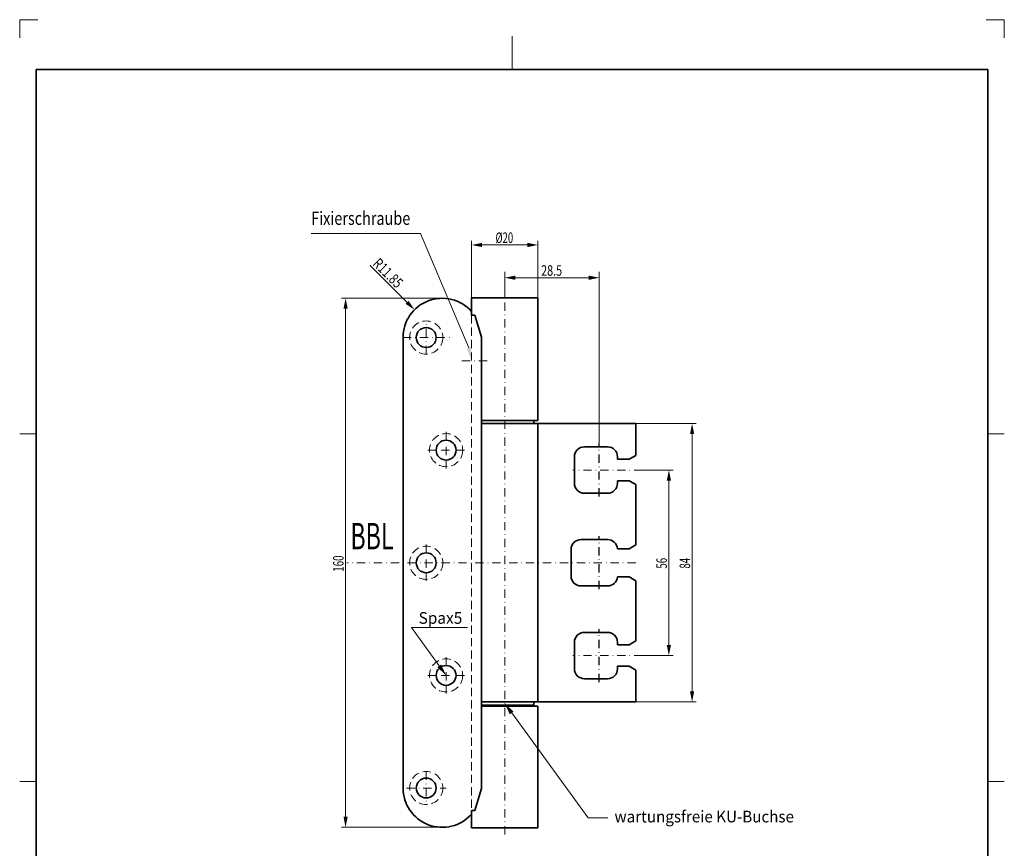
# Model space of a CAD drawing. Units: millimetres. Extents: x -1671 to -1374, y 99 to 519.
# Drawn here: x -1671 to -1374, y 269 to 519 of the extents above; entities that cross this region are included whole.
import ezdxf
from ezdxf.enums import TextEntityAlignment as Align

# ---------------------------------------------------------------- set-up
doc = ezdxf.new("R2010")
doc.units = ezdxf.units.MM
doc.header["$LTSCALE"] = 5
for name, pattern in [('AUSGEZOGEN', [0]), ('DASHDOT', [1, 0.5, -0.25, 0, -0.25]), ('DASHED', [0.75, 0.5, -0.25])]:
    doc.linetypes.add(name, pattern=pattern)
for name, color, linetype in [('BEMASS', 1, 'Continuous'), ('KONTUREN', 18, 'Continuous'), ('Layer8', 18, 'Continuous'), ('MITTEL', 1, 'Continuous'), ('RAHMEN', 18, 'Continuous'), ('VERDECKT', 5, 'Continuous')]:
    doc.layers.add(name, color=color, linetype=linetype)
doc.styles.add('Arial', font='arial.ttf')

msp = doc.modelspace()

# ---------------------------------------------------------------- hatches: boundary and pattern name
at = {"layer": 'BEMASS', "linetype": 'AUSGEZOGEN', "lineweight": 18}
for points in [[(-1535, 450.95), (-1531.83, 450.31), (-1531.83, 451.58)], [(-1515, 450.95), (-1518.17, 451.58), (-1518.17, 450.31)], [(-1525, 441.05), (-1521.83, 440.41), (-1521.83, 441.68)], [(-1496.5, 441.05), (-1499.67, 441.68), (-1499.67, 440.41)], [(-1573.02, 434.85), (-1573.65, 431.68), (-1572.38, 431.68)], [(-1552.23, 431.38), (-1554.03, 434.07), (-1554.92, 433.18)], [(-1535.15, 420.05), (-1535, 416), (-1536.46, 419.78)], [(-1468.5, 397), (-1469.13, 393.83), (-1467.87, 393.83)], [(-1475.5, 383), (-1476.13, 379.83), (-1474.87, 379.83)], [(-1475.5, 327), (-1474.87, 330.17), (-1476.13, 330.17)], [(-1544.77, 323.86), (-1544.19, 324.27), (-1542.7, 321), (-1545.34, 323.45)], [(-1468.5, 313), (-1467.87, 316.17), (-1469.13, 316.17)], [(-1522.92, 309.66), (-1523.49, 309.25), (-1525, 312.52), (-1522.35, 310.08)], [(-1573.02, 275.15), (-1572.38, 278.32), (-1573.65, 278.32)]]:
    msp.add_hatch(color=1, dxfattribs=at).paths.add_polyline_path(points, flags=0)

# ---------------------------------------------------------------- linework, layer by layer
at = {"layer": 'BEMASS', "color": 1, "linetype": 'AUSGEZOGEN', "lineweight": 18}
for p, q in [((-1550.46, 454.4), (-1583.45, 454.4)), ((-1535.8, 419.92), (-1550.46, 454.4)), ((-1535, 435), (-1535, 452.2)), ((-1515, 435), (-1515, 452.2)), ((-1518.17, 450.95), (-1531.83, 450.95)), ((-1554.47, 433.62), (-1565.58, 444.73)), ((-1525, 435), (-1525, 442.86)), ((-1496.5, 391), (-1496.5, 442.86)), ((-1521.83, 441.05), (-1499.67, 441.05)), ((-1543.85, 434.85), (-1574.27, 434.85)), ((-1573.02, 431.68), (-1573.02, 278.32)), ((-1485.5, 397), (-1467.25, 397)), ((-1468.5, 393.83), (-1468.5, 316.17)), ((-1483.5, 383), (-1474.25, 383)), ((-1475.5, 379.83), (-1475.5, 330.17)), ((-1483.5, 327), (-1474.25, 327)), ((-1485.5, 313), (-1467.25, 313)), ((-1499.87, 278.03), (-1493.93, 278.03)), ((-1543.85, 275.15), (-1574.27, 275.15))]:
    msp.add_line(p, q, dxfattribs=at)
for points in [[(-1544.77, 323.86), (-1553.13, 335.43)], [(-1522.92, 309.66), (-1499.87, 278.03)]]:
    msp.add_lwpolyline(points, dxfattribs=at)
at = {"layer": 'KONTUREN', "color": 18, "linetype": 'AUSGEZOGEN', "lineweight": 35}
for p, q in [((-1535, 435), (-1515, 435)), ((-1535, 435), (-1535, 429.78)), ((-1515, 435), (-1515, 398)), ((-1534.03, 429.78), (-1535, 429.78)), ((-1532, 423.15), (-1534.03, 429.78)), ((-1555.7, 286.85), (-1555.7, 423)), ((-1532, 286.85), (-1532, 423.15)), ((-1515, 398), (-1532, 398)), ((-1516.25, 398), (-1516.25, 397)), ((-1532, 397), (-1485.5, 397)), ((-1515, 313), (-1515, 397)), ((-1485.5, 397), (-1485.5, 387.4)), ((-1494, 390), (-1501, 390)), ((-1504, 387), (-1504, 379)), ((-1491, 387), (-1491, 386.25)), ((-1487.5, 386.25), (-1491, 386.25)), ((-1487.5, 386.25), (-1485.5, 387.4)), ((-1487.5, 379.75), (-1491, 379.75)), ((-1491, 379.75), (-1491, 379)), ((-1487.5, 379.75), (-1485.5, 378.6)), ((-1485.5, 378.6), (-1485.5, 360.4)), ((-1494, 376), (-1501, 376)), ((-1494, 362), (-1502, 362)), ((-1487.5, 359.25), (-1485.5, 360.4)), ((-1505, 351), (-1505, 359)), ((-1487.5, 359.25), (-1491.01, 359.25)), ((-1487.5, 350.75), (-1491.01, 350.75)), ((-1487.5, 350.75), (-1485.5, 349.6)), ((-1494, 348), (-1502, 348)), ((-1485.5, 331.4), (-1485.5, 349.6)), ((-1494, 334), (-1501, 334)), ((-1504, 323), (-1504, 331)), ((-1491, 330.25), (-1491, 331)), ((-1487.5, 330.25), (-1491, 330.25)), ((-1487.5, 330.25), (-1485.5, 331.4)), ((-1487.5, 323.75), (-1491, 323.75)), ((-1491, 323), (-1491, 323.75)), ((-1487.5, 323.75), (-1485.5, 322.6)), ((-1485.5, 313), (-1485.5, 322.6)), ((-1494, 320), (-1501, 320)), ((-1485.5, 313), (-1532, 313)), ((-1516.25, 312), (-1532, 312)), ((-1516.25, 312), (-1516.25, 313)), ((-1532, 311.75), (-1515, 311.75)), ((-1515, 275), (-1515, 311.75)), ((-1532, 286.85), (-1534.03, 280.22)), ((-1535, 275), (-1535, 280.22)), ((-1534.03, 280.22), (-1535, 280.22)), ((-1535, 275), (-1515, 275))]:
    msp.add_line(p, q, dxfattribs=at)
for centre in [(-1548.7, 423), (-1542.7, 389), (-1548.7, 355), (-1542.7, 321), (-1548.7, 287)]:
    msp.add_circle(centre, 3, dxfattribs=at)
for centre, radius, start, end in [((-1543.85, 423), 11.85, 41.683, 180), ((-1501, 387), 3, 90, 180), ((-1494, 387), 3, 0, 90), ((-1501, 379), 3, 180, 270), ((-1494, 379), 3, 270, 0), ((-1502, 359), 3, 90, 180), ((-1494, 359), 3, 4.7802, 90), ((-1502, 351), 3, 180, 270), ((-1494, 351), 3, 270, 355.2198), ((-1501, 331), 3, 90, 180), ((-1494, 331), 3, 0, 90), ((-1501, 323), 3, 180, 270), ((-1494, 323), 3, 270, 0), ((-1543.85, 287), 11.85, 180, 318.317)]:
    msp.add_arc(centre, radius, start, end, dxfattribs=at)
at = {"layer": 'Layer8', "color": 9, "linetype": 'AUSGEZOGEN', "lineweight": 18}
for p, q in [((-1665.82, 518.95), (-1671.32, 518.95)), ((-1671.32, 518.95), (-1671.32, 513.45)), ((-1374.32, 518.95), (-1379.82, 518.95)), ((-1374.32, 513.45), (-1374.32, 518.95))]:
    msp.add_line(p, q, dxfattribs=at)
at = {"layer": 'Layer8', "color": 18, "linetype": 'AUSGEZOGEN', "lineweight": 18}
for p, q in [((-1522.82, 513.95), (-1522.82, 503.95)), ((-1671.32, 393.95), (-1666.32, 393.95)), ((-1374.32, 393.95), (-1379.32, 393.95)), ((-1671.32, 288.95), (-1666.32, 288.95)), ((-1374.32, 288.95), (-1379.32, 288.95))]:
    msp.add_line(p, q, dxfattribs=at)
at = {"layer": 'MITTEL', "color": 1, "linetype": 'DASHDOT', "lineweight": 18}
for p, q in [((-1525, 273), (-1525, 437)), ((-1548.7, 418), (-1548.7, 428)), ((-1555.75, 423), (-1541.65, 423)), ((-1530.33, 416), (-1538.96, 416)), ((-1542.7, 392), (-1542.7, 395.5)), ((-1542.7, 387.5), (-1542.7, 390.5)), ((-1545.7, 389), (-1549.2, 389)), ((-1544.2, 389), (-1541.2, 389)), ((-1539.7, 389), (-1536.2, 389)), ((-1542.7, 386), (-1542.7, 382.5)), ((-1483.5, 383), (-1504.5, 383)), ((-1548.7, 358), (-1548.7, 361.5)), ((-1548.7, 353.5), (-1548.7, 356.5)), ((-1485.5, 355), (-1572.69, 355)), ((-1548.7, 352), (-1548.7, 348.5)), ((-1542.7, 324), (-1542.7, 327.5)), ((-1483.5, 327), (-1504.5, 327)), ((-1545.7, 321), (-1549.2, 321)), ((-1544.2, 321), (-1541.2, 321)), ((-1542.7, 319.5), (-1542.7, 322.5)), ((-1539.7, 321), (-1536.2, 321)), ((-1542.7, 318), (-1542.7, 314.5)), ((-1548.7, 292), (-1548.7, 282)), ((-1554.67, 287), (-1542.73, 287))]:
    msp.add_line(p, q, dxfattribs=at)
at = {"layer": 'MITTEL', "color": 1, "linetype": 'DASHDOT', "lineweight": 25}
for p, q in [((-1496.5, 375), (-1496.5, 391)), ((-1496.5, 347), (-1496.5, 363)), ((-1496.5, 319), (-1496.5, 335))]:
    msp.add_line(p, q, dxfattribs=at)
at = {"layer": 'VERDECKT', "color": 5, "linetype": 'DASHED', "lineweight": 18}
msp.add_line((-1535, 429.78), (-1535, 280.22), dxfattribs=at)
for centre in [(-1548.7, 423), (-1542.7, 389), (-1548.7, 355), (-1542.7, 321), (-1548.7, 287)]:
    msp.add_circle(centre, 5, dxfattribs=at)

# ---------------------------------------------------------------- texts
at = {"layer": 'BEMASS', "color": 1, "linetype": 'AUSGEZOGEN', "lineweight": 18, "style": 'Arial'}
for s, height, width, p, p2 in [('Fixierschraube', 4, 0.816316, (-1583.39, 457.01), (-1553.5, 457.01)), ('%%c20', 3.175, 0.636064, (-1527.79, 451.55), (-1522.47, 451.55)), ('28.5', 3.175, 0.7328, (-1514.03, 441.65), (-1507.71, 441.65)), ('BBL', 8, 0.616515, (-1571.57, 359.04), (-1558.56, 359.04))]:
    msp.add_text(s, height=height, dxfattribs=dict(at, width=width)).set_placement(p, p2, align=Align.FIT)
for s, rotation, width, p, p2 in [('R11.85', 315, 0.732821, (-1565.04, 445.04), (-1557.64, 437.64)), ('160', 90, 0.666215, (-1573.62, 352.28), (-1573.62, 357.21)), ('56', 90, 0.658258, (-1476.1, 353.24), (-1476.1, 356.48)), ('84', 90, 0.656878, (-1469.1, 353.24), (-1469.1, 356.48))]:
    msp.add_text(s, height=3.175, rotation=rotation, dxfattribs=dict(at, width=width)).set_placement(p, p2, align=Align.FIT)

# ---------------------------------------------------------------- wipeouts: each hides what was drawn before it
at = {"color": 1, "linetype": 'AUSGEZOGEN', "lineweight": 18}
msp.add_wipeout([(-1491.91, 275.56), (-1437.57, 275.56), (-1437.57, 281.21), (-1491.91, 281.21)], dxfattribs=at).dxf.layer = 'BEMASS'

# ---------------------------------------------------------------- next in the draw order: texts
at = {"layer": 'BEMASS', "color": 1, "linetype": 'AUSGEZOGEN', "lineweight": 18, "style": 'Arial', "width": 0.969518}
msp.add_text('wartungsfreie KU-Buchse', height=3.5278, dxfattribs=at).set_placement((-1491.91, 276.62), (-1437.78, 276.62), align=Align.FIT)

# ---------------------------------------------------------------- next in the draw order: wipeouts: each hides what was drawn before it
at = {"color": 1, "linetype": 'AUSGEZOGEN', "lineweight": 18}
msp.add_wipeout([(-1550.99, 335.52), (-1537.41, 335.52), (-1537.41, 341.17), (-1550.99, 341.17)], dxfattribs=at).dxf.layer = 'BEMASS'

# ---------------------------------------------------------------- next in the draw order: linework, layer by layer
at = {"layer": 'BEMASS', "color": 1, "linetype": 'AUSGEZOGEN', "lineweight": 18}
msp.add_line((-1553.13, 335.43), (-1536.2, 335.43), dxfattribs=at)
at = {"layer": 'RAHMEN', "color": 18, "linetype": 'AUSGEZOGEN', "lineweight": 35}
msp.add_lwpolyline([(-1666.32, 503.95), (-1379.32, 503.95), (-1379.32, 103.95), (-1666.32, 103.95)], close=True, dxfattribs=at)

# ---------------------------------------------------------------- next in the draw order: texts
at = {"layer": 'BEMASS', "color": 1, "linetype": 'AUSGEZOGEN', "lineweight": 18, "style": 'Arial', "width": 0.943943}
msp.add_text('Spax5', height=3.528, dxfattribs=at).set_placement((-1550.99, 336.58), (-1537.82, 336.58), align=Align.FIT)

doc.saveas('drawing.dxf')
